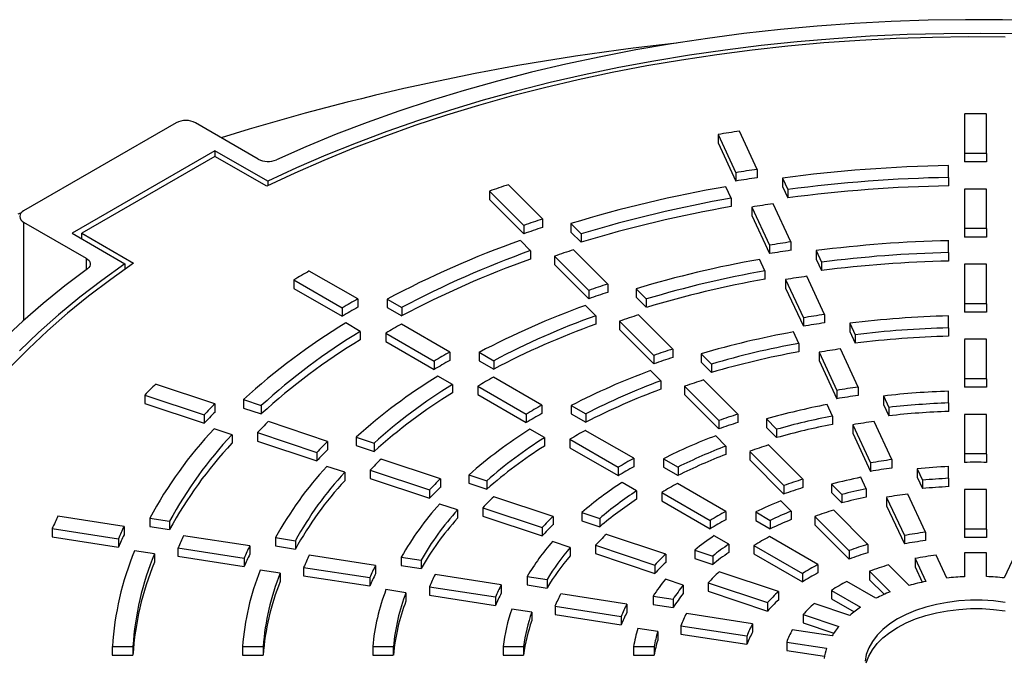
# Paper-space layout 'DN625 ECC no text' of a CAD drawing. Units: millimetres. Extents: x 73 to 391, y 93 to 276.
# Drawn here: x 350 to 364, y 267 to 276 of the extents above; entities that cross this region are included whole.
import ezdxf

# ---------------------------------------------------------------- set-up
doc = ezdxf.new("R2010")
doc.units = ezdxf.units.MM

psp = doc.layouts.new('DN625 ECC no text')

# ---------------------------------------------------------------- linework, layer by layer
at = {"color": 7, "linetype": 'Continuous', "lineweight": 25}
for p, q in [((363.715, 274.872), (363.715, 274.295)), ((364.035, 274.295), (364.035, 274.872)), ((352.2, 274.743), (349.973, 273.457)), ((353.399, 274.215), (352.483, 274.743)), ((360.117, 274.573), (360.376, 274.015)), ((360.117, 274.573), (360.117, 274.451)), ((360.685, 274.063), (360.426, 274.621)), ((360.117, 274.451), (360.376, 273.893)), ((352.766, 274.335), (350.68, 273.131)), ((352.766, 274.253), (350.821, 273.131)), ((353.538, 273.889), (352.766, 274.335)), ((352.766, 274.335), (352.766, 274.253)), ((353.523, 273.816), (352.766, 274.253)), ((363.715, 274.295), (363.715, 274.173)), ((364.035, 274.295), (364.035, 274.173)), ((363.482, 273.945), (363.482, 274.119)), ((360.376, 274.015), (360.376, 273.893)), ((360.685, 274.063), (360.685, 273.941)), ((361.054, 273.937), (361.132, 273.769)), ((361.054, 273.937), (361.054, 273.814)), ((363.482, 273.945), (363.482, 273.823)), ((353.538, 273.889), (353.538, 273.823)), ((357.553, 273.339), (357.053, 273.839)), ((360.308, 273.643), (360.23, 273.81)), ((361.054, 273.814), (361.132, 273.647)), ((356.776, 273.746), (357.276, 273.246)), ((356.776, 273.746), (356.776, 273.624)), ((361.132, 273.769), (361.132, 273.647)), ((363.715, 273.775), (363.715, 273.198)), ((364.035, 273.198), (364.035, 273.776)), ((356.776, 273.624), (357.276, 273.124)), ((360.308, 273.643), (360.308, 273.52)), ((360.609, 273.513), (360.868, 272.956)), ((360.609, 273.513), (360.609, 273.391)), ((361.177, 273.004), (360.918, 273.561)), ((360.609, 273.391), (360.868, 272.833)), ((349.973, 273.294), (350.888, 272.765)), ((349.973, 273.294), (349.973, 271.857)), ((357.276, 273.246), (357.276, 273.124)), ((357.553, 273.339), (357.553, 273.216)), ((357.966, 273.272), (358.116, 273.122)), ((357.966, 273.272), (357.966, 273.149)), ((350.68, 273.131), (351.452, 272.685)), ((350.821, 273.131), (351.579, 272.693)), ((350.821, 273.049), (350.821, 273.131)), ((357.966, 273.149), (358.116, 272.999)), ((358.116, 273.122), (358.116, 272.999)), ((363.715, 273.198), (363.715, 273.076)), ((364.035, 273.198), (364.035, 273.076)), ((357.377, 272.876), (357.227, 273.026)), ((360.868, 272.956), (360.868, 272.833)), ((361.177, 273.004), (361.177, 272.881)), ((363.482, 272.848), (363.482, 273.021)), ((357.377, 272.876), (357.377, 272.754)), ((357.726, 272.796), (358.226, 272.296)), ((357.726, 272.796), (357.726, 272.674)), ((358.503, 272.389), (358.003, 272.889)), ((361.546, 272.877), (361.624, 272.709)), ((361.546, 272.877), (361.546, 272.754)), ((363.482, 272.848), (363.482, 272.725)), ((350.888, 272.765), (350.888, 272.601)), ((351.452, 272.685), (351.452, 272.606)), ((357.726, 272.674), (358.226, 272.174)), ((360.8, 272.583), (360.722, 272.75)), ((361.546, 272.754), (361.624, 272.587)), ((361.624, 272.709), (361.624, 272.587)), ((363.715, 272.678), (363.715, 272.101)), ((364.035, 272.101), (364.035, 272.679)), ((354.852, 272.171), (354.145, 272.579)), ((360.8, 272.583), (360.8, 272.46)), ((361.669, 271.944), (361.41, 272.502)), ((353.919, 272.449), (354.626, 272.04)), ((353.919, 272.449), (353.919, 272.326)), ((358.503, 272.389), (358.503, 272.266)), ((361.101, 272.454), (361.36, 271.896)), ((361.101, 272.454), (361.101, 272.331)), ((353.919, 272.326), (354.626, 271.918)), ((358.226, 272.296), (358.226, 272.174)), ((358.917, 272.321), (359.067, 272.171)), ((358.917, 272.321), (358.917, 272.199)), ((361.101, 272.331), (361.36, 271.774)), ((354.852, 272.171), (354.852, 272.049)), ((355.282, 272.168), (355.494, 272.046)), ((355.282, 272.168), (355.282, 272.046)), ((358.328, 271.926), (358.177, 272.076)), ((358.917, 272.199), (359.067, 272.049)), ((359.067, 272.171), (359.067, 272.049)), ((363.715, 272.101), (363.715, 271.979)), ((364.035, 272.101), (364.035, 271.979)), ((354.626, 272.04), (354.626, 271.918)), ((355.282, 272.046), (355.494, 271.923)), ((355.494, 272.046), (355.494, 271.923)), ((358.328, 271.926), (358.328, 271.803)), ((359.453, 271.439), (358.953, 271.939)), ((361.669, 271.944), (361.669, 271.822)), ((363.482, 271.75), (363.482, 271.923)), ((354.89, 271.698), (354.678, 271.821)), ((356.196, 271.395), (355.489, 271.804)), ((358.676, 271.846), (359.176, 271.346)), ((358.676, 271.846), (358.676, 271.724)), ((361.36, 271.896), (361.36, 271.774)), ((362.039, 271.816), (362.116, 271.648)), ((362.039, 271.816), (362.039, 271.694)), ((354.89, 271.698), (354.89, 271.576)), ((355.263, 271.673), (355.263, 271.55)), ((355.263, 271.673), (355.97, 271.265)), ((358.676, 271.724), (359.176, 271.224)), ((361.292, 271.522), (361.214, 271.69)), ((362.039, 271.694), (362.116, 271.526)), ((362.116, 271.648), (362.116, 271.526)), ((363.482, 271.75), (363.482, 271.628)), ((355.263, 271.55), (355.97, 271.142)), ((361.292, 271.522), (361.292, 271.4)), ((363.715, 271.581), (363.715, 271.004)), ((364.035, 271.004), (364.035, 271.582)), ((356.196, 271.395), (356.196, 271.273)), ((356.626, 271.392), (356.839, 271.269)), ((356.626, 271.392), (356.626, 271.27)), ((359.176, 271.346), (359.176, 271.224)), ((359.453, 271.439), (359.453, 271.316)), ((359.868, 271.37), (360.018, 271.22)), ((359.868, 271.37), (359.868, 271.248)), ((361.593, 271.394), (361.851, 270.836)), ((361.593, 271.394), (361.593, 271.272)), ((362.16, 270.885), (361.902, 271.442)), ((355.97, 271.265), (355.97, 271.142)), ((356.626, 271.27), (356.839, 271.147)), ((356.839, 271.269), (356.839, 271.147)), ((359.868, 271.248), (360.018, 271.098)), ((360.018, 271.22), (360.018, 271.098)), ((361.593, 271.272), (361.851, 270.714)), ((359.278, 270.975), (359.128, 271.125)), ((352.767, 270.64), (351.901, 270.928)), ((356.234, 270.922), (356.022, 271.045)), ((356.234, 270.922), (356.234, 270.8)), ((357.54, 270.62), (356.833, 271.028)), ((359.278, 270.975), (359.278, 270.853)), ((360.403, 270.489), (359.903, 270.989)), ((363.715, 271.004), (363.715, 270.881)), ((364.035, 271.004), (364.035, 270.882)), ((356.606, 270.897), (356.606, 270.775)), ((356.606, 270.897), (357.314, 270.489)), ((356.606, 270.775), (357.314, 270.367)), ((359.626, 270.896), (360.126, 270.396)), ((359.626, 270.896), (359.626, 270.774)), ((359.626, 270.774), (360.126, 270.274)), ((361.851, 270.836), (361.851, 270.714)), ((362.16, 270.885), (362.16, 270.762)), ((363.482, 270.652), (363.482, 270.825)), ((351.742, 270.768), (351.742, 270.646)), ((351.742, 270.768), (352.608, 270.48)), ((351.742, 270.646), (352.608, 270.357)), ((352.767, 270.64), (352.767, 270.517)), ((353.183, 270.701), (353.443, 270.614)), ((353.183, 270.701), (353.183, 270.578)), ((361.784, 270.461), (361.707, 270.629)), ((362.531, 270.755), (362.609, 270.587)), ((362.531, 270.755), (362.531, 270.632)), ((362.531, 270.632), (362.609, 270.465)), ((363.482, 270.652), (363.482, 270.529)), ((353.183, 270.578), (353.443, 270.492)), ((353.443, 270.614), (353.443, 270.492)), ((357.314, 270.489), (357.314, 270.367)), ((357.54, 270.62), (357.54, 270.497)), ((357.971, 270.616), (358.184, 270.493)), ((357.971, 270.616), (357.971, 270.493)), ((357.971, 270.493), (358.184, 270.37)), ((358.184, 270.493), (358.184, 270.37)), ((360.403, 270.489), (360.403, 270.366)), ((362.609, 270.587), (362.609, 270.465)), ((363.715, 270.484), (363.715, 269.907)), ((364.035, 269.907), (364.035, 270.485)), ((352.608, 270.48), (352.608, 270.357)), ((354.413, 270.091), (353.547, 270.38)), ((360.126, 270.396), (360.126, 270.274)), ((360.82, 270.419), (360.97, 270.269)), ((360.82, 270.419), (360.82, 270.296)), ((361.784, 270.461), (361.784, 270.339)), ((362.652, 269.825), (362.393, 270.383)), ((353.016, 270.188), (352.756, 270.275)), ((353.387, 270.22), (353.387, 270.097)), ((353.387, 270.22), (354.253, 269.931)), ((357.579, 270.146), (357.366, 270.268)), ((358.883, 269.844), (358.176, 270.252)), ((360.82, 270.296), (360.97, 270.146)), ((360.97, 270.269), (360.97, 270.146)), ((362.084, 270.334), (362.343, 269.777)), ((362.084, 270.334), (362.084, 270.212)), ((362.084, 270.212), (362.343, 269.654)), ((353.016, 270.188), (353.016, 270.066)), ((353.387, 270.097), (354.253, 269.809)), ((354.413, 270.091), (354.413, 269.969)), ((354.83, 270.152), (354.83, 270.03)), ((354.83, 270.152), (355.09, 270.065)), ((355.09, 270.065), (355.09, 269.943)), ((357.579, 270.146), (357.579, 270.023)), ((357.95, 270.122), (358.657, 269.713)), ((357.95, 270.122), (357.95, 269.999)), ((360.23, 270.024), (360.08, 270.174)), ((354.253, 269.931), (354.253, 269.809)), ((354.83, 270.03), (355.09, 269.943)), ((357.95, 269.999), (358.657, 269.591)), ((360.23, 270.024), (360.23, 269.901)), ((360.577, 269.946), (361.077, 269.446)), ((360.577, 269.946), (360.577, 269.824)), ((361.354, 269.539), (360.853, 270.039)), ((356.059, 269.543), (355.193, 269.831)), ((358.883, 269.844), (358.883, 269.722)), ((359.317, 269.839), (359.53, 269.716)), ((359.317, 269.839), (359.317, 269.716)), ((360.577, 269.824), (361.077, 269.323)), ((362.343, 269.777), (362.343, 269.654)), ((362.652, 269.825), (362.652, 269.702)), ((363.715, 269.907), (363.715, 269.784)), ((364.035, 269.907), (364.035, 269.785)), ((354.662, 269.64), (354.402, 269.726)), ((354.662, 269.64), (354.662, 269.517)), ((355.033, 269.671), (355.033, 269.549)), ((355.033, 269.671), (355.899, 269.383)), ((358.657, 269.713), (358.657, 269.591)), ((359.317, 269.716), (359.53, 269.594)), ((359.53, 269.716), (359.53, 269.594)), ((363.024, 269.692), (363.102, 269.524)), ((363.024, 269.692), (363.024, 269.57)), ((363.482, 269.552), (363.482, 269.726)), ((355.033, 269.549), (355.899, 269.26)), ((356.059, 269.543), (356.059, 269.42)), ((356.477, 269.603), (356.477, 269.481)), ((356.477, 269.603), (356.738, 269.516)), ((356.477, 269.481), (356.738, 269.394)), ((356.738, 269.516), (356.738, 269.394)), ((358.924, 269.369), (358.712, 269.492)), ((361.354, 269.539), (361.354, 269.416)), ((362.277, 269.399), (362.2, 269.567)), ((363.024, 269.57), (363.102, 269.402)), ((363.102, 269.524), (363.102, 269.402)), ((363.482, 269.552), (363.482, 269.429)), ((355.899, 269.383), (355.899, 269.26)), ((358.924, 269.369), (358.924, 269.247)), ((359.294, 269.346), (359.294, 269.223)), ((359.294, 269.346), (360.001, 268.937)), ((360.227, 269.068), (359.52, 269.477)), ((361.077, 269.446), (361.077, 269.323)), ((361.772, 269.466), (361.923, 269.316)), ((361.772, 269.466), (361.772, 269.344)), ((361.772, 269.344), (361.923, 269.193)), ((362.277, 269.399), (362.277, 269.277)), ((363.715, 269.387), (363.715, 268.809)), ((364.035, 268.81), (364.035, 269.387)), ((357.704, 268.994), (356.838, 269.283)), ((359.294, 269.223), (360.001, 268.815)), ((361.182, 269.072), (361.032, 269.222)), ((361.923, 269.316), (361.923, 269.193)), ((362.576, 269.274), (362.836, 268.716)), ((362.576, 269.274), (362.576, 269.152)), ((363.144, 268.765), (362.885, 269.323)), ((356.309, 269.091), (356.049, 269.177)), ((356.309, 269.091), (356.309, 268.968)), ((356.679, 269.123), (356.679, 269)), ((356.679, 269.123), (357.545, 268.834)), ((358.126, 269.054), (358.386, 268.967)), ((358.126, 269.054), (358.126, 268.931)), ((360.227, 269.068), (360.227, 268.946)), ((360.664, 269.061), (360.877, 268.938)), ((360.664, 269.061), (360.664, 268.938)), ((361.182, 269.072), (361.182, 268.949)), ((362.304, 268.588), (361.804, 269.088)), ((362.576, 269.152), (362.836, 268.594)), ((351.44, 268.849), (350.474, 268.998)), ((351.815, 268.97), (351.815, 268.848)), ((351.815, 268.97), (352.104, 268.925)), ((352.104, 268.925), (352.104, 268.803)), ((356.679, 269), (357.545, 268.712)), ((357.704, 268.994), (357.704, 268.872)), ((358.126, 268.931), (358.386, 268.845)), ((358.386, 268.967), (358.386, 268.845)), ((360.001, 268.937), (360.001, 268.815)), ((360.664, 268.938), (360.877, 268.815)), ((360.877, 268.938), (360.877, 268.815)), ((361.527, 268.996), (362.027, 268.495)), ((361.527, 268.996), (361.527, 268.873)), ((350.392, 268.82), (350.392, 268.697)), ((350.392, 268.82), (351.358, 268.67)), ((351.44, 268.849), (351.44, 268.726)), ((351.815, 268.848), (352.104, 268.803)), ((357.545, 268.834), (357.545, 268.712)), ((361.527, 268.873), (362.027, 268.373)), ((363.144, 268.765), (363.144, 268.642)), ((363.715, 268.809), (363.715, 268.686)), ((364.035, 268.81), (364.035, 268.687)), ((350.392, 268.697), (351.358, 268.548)), ((351.358, 268.67), (351.358, 268.548)), ((353.276, 268.565), (352.31, 268.714)), ((353.651, 268.686), (353.651, 268.564)), ((353.651, 268.686), (353.941, 268.641)), ((353.941, 268.641), (353.941, 268.519)), ((357.957, 268.541), (357.697, 268.628)), ((359.35, 268.446), (358.484, 268.734)), ((360.271, 268.591), (360.058, 268.714)), ((361.572, 268.292), (360.864, 268.701)), ((362.836, 268.716), (362.836, 268.594)), ((351.882, 268.45), (351.592, 268.495)), ((352.227, 268.536), (353.193, 268.386)), ((352.227, 268.536), (352.227, 268.413)), ((353.276, 268.565), (353.276, 268.442)), ((353.651, 268.564), (353.941, 268.519)), ((357.957, 268.541), (357.957, 268.419)), ((358.324, 268.574), (359.191, 268.285)), ((358.324, 268.574), (358.324, 268.452)), ((359.776, 268.504), (360.037, 268.417)), ((359.776, 268.504), (359.776, 268.381)), ((360.271, 268.591), (360.271, 268.469)), ((360.638, 268.57), (360.638, 268.447)), ((360.638, 268.57), (361.346, 268.161)), ((362.027, 268.495), (362.027, 268.373)), ((362.304, 268.588), (362.304, 268.466)), ((351.882, 268.45), (351.882, 268.328)), ((352.227, 268.413), (353.193, 268.264)), ((353.193, 268.386), (353.193, 268.264)), ((355.111, 268.281), (354.145, 268.43)), ((355.488, 268.402), (355.488, 268.279)), ((355.488, 268.402), (355.779, 268.357)), ((355.779, 268.357), (355.779, 268.235)), ((358.324, 268.452), (359.191, 268.163)), ((359.35, 268.446), (359.35, 268.323)), ((359.776, 268.381), (360.037, 268.294)), ((360.037, 268.417), (360.037, 268.294)), ((360.638, 268.447), (361.346, 268.039)), ((362.991, 268.381), (363.147, 268.046)), ((362.991, 268.381), (362.991, 268.259)), ((363.455, 268.094), (363.3, 268.43)), ((363.715, 268.462), (363.715, 268.115)), ((364.035, 268.116), (364.035, 268.463)), ((364.451, 268.432), (364.295, 268.097)), ((353.719, 268.166), (353.429, 268.211)), ((354.062, 268.252), (355.029, 268.103)), ((354.062, 268.252), (354.062, 268.129)), ((355.111, 268.281), (355.111, 268.159)), ((355.488, 268.279), (355.779, 268.235)), ((359.191, 268.285), (359.191, 268.163)), ((360.997, 267.897), (360.13, 268.186)), ((361.572, 268.292), (361.572, 268.17)), ((362.328, 268.195), (362.629, 267.894)), ((362.328, 268.195), (362.328, 268.072)), ((362.905, 267.987), (362.605, 268.288)), ((362.991, 268.259), (363.095, 268.035)), ((353.719, 268.166), (353.719, 268.043)), ((354.062, 268.129), (355.029, 267.98)), ((355.029, 268.103), (355.029, 267.98)), ((356.947, 267.997), (355.981, 268.147)), ((357.327, 268.118), (357.327, 267.995)), ((357.327, 268.118), (357.617, 268.073)), ((357.617, 268.073), (357.617, 267.95)), ((359.607, 267.992), (359.346, 268.079)), ((361.346, 268.161), (361.346, 268.039)), ((362.421, 267.802), (361.996, 268.047)), ((362.328, 268.072), (362.542, 267.858)), ((355.556, 267.882), (355.265, 267.927)), ((355.898, 267.968), (356.864, 267.819)), ((355.898, 267.968), (355.898, 267.846)), ((356.947, 267.997), (356.947, 267.875)), ((357.327, 267.995), (357.617, 267.95)), ((359.607, 267.992), (359.607, 267.869)), ((359.971, 268.025), (360.838, 267.737)), ((359.971, 268.025), (359.971, 267.903)), ((359.971, 267.903), (360.838, 267.614)), ((360.997, 267.897), (360.997, 267.774)), ((361.771, 267.916), (362.196, 267.67)), ((361.771, 267.916), (361.771, 267.793)), ((355.556, 267.882), (355.556, 267.759)), ((355.898, 267.846), (356.864, 267.696)), ((356.864, 267.819), (356.864, 267.696)), ((358.782, 267.713), (357.816, 267.863)), ((359.167, 267.833), (359.458, 267.788)), ((359.167, 267.833), (359.167, 267.71)), ((359.458, 267.788), (359.458, 267.665)), ((361.771, 267.793), (362.102, 267.602)), ((357.393, 267.598), (357.103, 267.642)), ((357.734, 267.684), (358.7, 267.535)), ((357.734, 267.684), (357.734, 267.562)), ((358.782, 267.713), (358.782, 267.591)), ((359.167, 267.71), (359.458, 267.665)), ((360.838, 267.737), (360.838, 267.614)), ((362.038, 267.55), (361.517, 267.723)), ((357.393, 267.598), (357.393, 267.475)), ((357.734, 267.562), (358.7, 267.412)), ((358.7, 267.535), (358.7, 267.412)), ((360.619, 267.429), (359.652, 267.579)), ((361.358, 267.563), (361.879, 267.39)), ((361.358, 267.563), (361.358, 267.441)), ((359.233, 267.313), (358.943, 267.358)), ((359.57, 267.4), (360.537, 267.25)), ((359.57, 267.4), (359.57, 267.278)), ((360.619, 267.429), (360.619, 267.307)), ((361.78, 267.25), (361.199, 267.339)), ((361.358, 267.441), (361.806, 267.291)), ((359.233, 267.313), (359.233, 267.19)), ((359.57, 267.278), (360.537, 267.128)), ((360.537, 267.25), (360.537, 267.128)), ((351.268, 267.094), (351.568, 267.094)), ((351.268, 267.094), (351.268, 266.971)), ((351.568, 267.094), (351.568, 266.971)), ((353.17, 267.094), (353.47, 267.094)), ((353.17, 267.094), (353.17, 266.971)), ((353.47, 267.094), (353.47, 266.971)), ((355.072, 267.094), (355.072, 266.971)), ((355.072, 267.094), (355.372, 267.094)), ((355.372, 267.094), (355.372, 266.971)), ((356.975, 267.094), (356.975, 266.971)), ((356.975, 267.094), (357.275, 267.094)), ((357.275, 267.094), (357.275, 266.971)), ((358.88, 267.094), (359.182, 267.094)), ((358.88, 267.094), (358.88, 266.971)), ((359.182, 267.094), (359.182, 266.971)), ((361.117, 267.161), (361.698, 267.071)), ((361.117, 267.161), (361.117, 267.038)), ((361.117, 267.038), (361.67, 266.953)), ((351.268, 266.971), (351.568, 266.971)), ((353.17, 266.971), (353.47, 266.971)), ((355.072, 266.971), (355.372, 266.971)), ((356.975, 266.971), (357.275, 266.971)), ((358.88, 266.971), (359.182, 266.971))]:
    psp.add_line(p, q, dxfattribs=at)
at = {"color": 7, "linetype": 'Continuous', "lineweight": 25, "flags": 128}
for points in [[(364.811, 276.235), (364.269, 276.247), (363.726, 276.249), (363.183, 276.241), (362.641, 276.223), (362.1, 276.194), (361.561, 276.155), (361.025, 276.106), (360.492, 276.046), (359.962, 275.977), (359.437, 275.898), (358.916, 275.808), (358.401, 275.709), (357.892, 275.6), (357.389, 275.482), (356.893, 275.354), (356.405, 275.216), (355.925, 275.07), (355.454, 274.914), (354.991, 274.75), (354.539, 274.577), (354.096, 274.395), (353.664, 274.205)], [(364.307, 275.996), (363.776, 275.999), (363.245, 275.991), (362.715, 275.974), (362.186, 275.947), (361.659, 275.91), (361.135, 275.862), (360.613, 275.805), (360.095, 275.737), (359.582, 275.66), (359.073, 275.574), (358.569, 275.477), (358.071, 275.371), (357.579, 275.256), (357.094, 275.131), (356.616, 274.997), (356.147, 274.854), (355.686, 274.702), (355.233, 274.541), (354.791, 274.372), (354.358, 274.195), (353.935, 274.009), (353.523, 273.816)], [(364.486, 276.043), (363.949, 276.049), (363.411, 276.045), (362.874, 276.031), (362.338, 276.007), (361.804, 275.972), (361.272, 275.927), (360.743, 275.871), (360.217, 275.806), (359.696, 275.731), (359.179, 275.645), (358.667, 275.55), (358.161, 275.445), (357.662, 275.331), (357.169, 275.206), (356.684, 275.073), (356.206, 274.93), (355.738, 274.778), (355.278, 274.617), (354.827, 274.448), (354.387, 274.27), (353.957, 274.084), (353.538, 273.889)], [(349.894, 273.412), (349.941, 273.433)], [(351.579, 272.693), (351.244, 272.456), (350.922, 272.212), (350.615, 271.962), (350.322, 271.706), (350.044, 271.445), (349.781, 271.179)], [(351.452, 272.685), (351.115, 272.443), (350.792, 272.195), (350.484, 271.941), (350.19, 271.681), (349.912, 271.415)], [(350.888, 272.765), (350.912, 272.749), (350.929, 272.731), (350.941, 272.711), (350.947, 272.691), (350.945, 272.67), (350.938, 272.649), (350.924, 272.63), (350.904, 272.612)], [(350.904, 272.612), (350.575, 272.363), (350.26, 272.107), (349.96, 271.846), (349.676, 271.578)], [(364.306, 267.74), (364.139, 267.761), (363.97, 267.771), (363.8, 267.771), (363.631, 267.761), (363.465, 267.74), (363.303, 267.71), (363.147, 267.67), (363, 267.621), (362.862, 267.563), (362.736, 267.498), (362.622, 267.425), (362.522, 267.345), (362.437, 267.26), (362.368, 267.17), (362.315, 267.077), (362.28, 266.981), (362.262, 266.883)], [(362.28, 266.858), (362.315, 266.955), (362.368, 267.048), (362.437, 267.138), (362.522, 267.223), (362.622, 267.302), (362.736, 267.375), (362.862, 267.441), (363, 267.498), (363.147, 267.548), (363.303, 267.587), (363.465, 267.618), (363.631, 267.638), (363.8, 267.649), (363.97, 267.649), (364.139, 267.638), (364.306, 267.618)]]:
    psp.add_lwpolyline(points, dxfattribs=at)
at = {"color": 7, "linetype": 'Continuous', "lineweight": 25}
for centre, radius, start, end in [((363.308, 240.952), 35.162, 96.206, 107.2885), ((363.885, 250.752), 24.121, 89.6437, 90.4038), ((352.342, 274.47), 0.307, 62.6097, 117.3903), ((363.723, 252.349), 22.515, 98.42, 99.2159), ((363.885, 251.907), 22.389, 89.6161, 90.4351), ((353.541, 274.492), 0.312, 242.8527, 293.2286), ((363.869, 252.653), 21.469, 91.0333, 97.5344), ((363.885, 251.785), 22.389, 89.6161, 90.4351), ((363.734, 253.39), 20.897, 98.3911, 99.2486), ((363.734, 253.268), 20.897, 98.3911, 99.2486), ((363.87, 252.989), 20.96, 91.0593, 97.5053), ((362.72, 256.402), 18.335, 108.0053, 108.9179), ((363.426, 255.345), 18.74, 99.8205, 106.939), ((363.87, 252.867), 20.96, 91.0593, 97.5053), ((363.885, 252.947), 20.829, 89.5874, 90.4677), ((363.437, 255.616), 18.296, 99.8492, 106.907), ((363.437, 255.494), 18.296, 99.8492, 106.907), ((363.745, 254.327), 19.441, 98.361, 99.2827), ((350.004, 273.376), 0.0873, 110.7834, 249.2166), ((362.804, 257.152), 17.017, 107.9722, 108.9555), ((362.804, 257.029), 17.017, 107.9722, 108.9555), ((363.885, 254.102), 19.097, 89.55, 90.5101), ((363.885, 253.979), 19.097, 89.55, 90.5101), ((362.011, 259.55), 14.3, 109.5469, 118.0731), ((363.756, 255.368), 17.824, 98.3218, 99.3271), ((363.872, 254.782), 18.244, 91.2231, 97.3224), ((362.056, 259.722), 13.962, 109.5812, 118.0347), ((362.879, 257.827), 15.831, 107.9376, 108.9946), ((363.756, 255.245), 17.824, 98.3218, 99.3271), ((363.872, 255.118), 17.734, 91.2594, 97.2819), ((362.056, 259.6), 13.962, 109.5812, 118.0347), ((363.496, 257.066), 15.927, 100.0288, 106.7065), ((363.872, 254.995), 17.734, 91.2594, 97.2819), ((363.885, 255.141), 17.538, 89.51, 90.5554), ((360.596, 261.161), 13.115, 119.4624, 120.6035), ((363.507, 257.338), 15.483, 100.0686, 106.662), ((363.767, 256.305), 16.368, 98.2799, 99.3746), ((362.962, 258.577), 14.514, 107.8927, 109.0456), ((363.507, 257.215), 15.483, 100.0686, 106.662), ((362.962, 258.455), 14.514, 107.8927, 109.0456), ((360.831, 261.569), 12.172, 119.421, 120.6505), ((362.294, 260.639), 12.155, 109.7968, 117.7941), ((363.885, 256.296), 15.806, 89.4562, 90.6163), ((360.831, 261.447), 12.172, 119.421, 120.6505), ((362.339, 260.811), 11.817, 109.8446, 117.7408), ((363.037, 259.252), 13.328, 107.8446, 109.1001), ((363.778, 257.346), 14.75, 98.2236, 99.4384), ((363.874, 256.911), 15.018, 91.4946, 97.0192), ((363.885, 256.174), 15.806, 89.4562, 90.6163), ((359.716, 263.541), 9.693, 121.3225, 132.3761), ((361.044, 261.937), 11.323, 119.3778, 120.6994), ((362.339, 260.688), 11.817, 109.8446, 117.7408), ((363.778, 257.223), 14.75, 98.2236, 99.4384), ((359.815, 263.618), 9.463, 121.367, 132.3264), ((363.565, 258.788), 13.114, 100.3266, 106.374), ((363.874, 257.247), 14.508, 91.5485, 96.959), ((359.815, 263.496), 9.463, 121.367, 132.3264), ((363.576, 259.06), 12.67, 100.3857, 106.308), ((363.874, 257.124), 14.508, 91.5485, 96.959), ((363.885, 257.336), 14.247, 89.3967, 90.6837), ((361.279, 262.345), 10.38, 119.3216, 120.7631), ((363.12, 260.003), 12.01, 107.78, 109.1732), ((363.576, 258.937), 12.67, 100.3857, 106.308), ((363.789, 258.282), 13.294, 98.1613, 99.509), ((361.279, 262.223), 10.38, 119.3216, 120.7631), ((363.12, 259.88), 12.01, 107.78, 109.1732), ((362.577, 261.728), 10.01, 110.154, 117.3954), ((357.848, 264.832), 8.516, 134.2836, 135.8053), ((360.345, 264.031), 8.239, 121.6467, 132.0142), ((360.444, 264.108), 8.01, 121.7087, 131.945), ((361.492, 262.713), 9.532, 119.2615, 120.8313), ((362.622, 261.9), 9.672, 110.2249, 117.3162), ((363.196, 260.678), 10.824, 107.7085, 109.2543), ((363.885, 258.491), 12.514, 89.3132, 90.7784), ((360.444, 263.986), 8.01, 121.7087, 131.945), ((362.622, 261.777), 9.672, 110.2249, 117.3162), ((363.8, 259.323), 11.677, 98.0738, 99.6082), ((363.876, 259.04), 11.791, 91.9151, 96.5496), ((363.885, 258.368), 12.514, 89.3132, 90.7784), ((358.281, 264.976), 7.904, 134.2284, 135.8679), ((363.635, 260.51), 10.301, 100.7875, 105.8593), ((363.8, 259.201), 11.677, 98.0738, 99.6082), ((363.877, 259.377), 11.282, 92.0035, 96.4509), ((358.281, 264.853), 7.904, 134.2284, 135.8679), ((361.727, 263.121), 8.589, 119.1807, 120.9228), ((361.727, 262.998), 8.589, 119.1807, 120.9228), ((363.279, 261.428), 9.506, 107.6081, 109.3681), ((363.877, 259.254), 11.282, 92.0035, 96.4509), ((363.885, 259.531), 10.955, 89.2155, 90.8892), ((358.67, 265.106), 7.353, 134.1708, 135.9332), ((363.279, 261.306), 9.506, 107.6081, 109.3681), ((363.646, 260.782), 9.856, 100.8844, 105.7511), ((363.811, 260.26), 10.221, 97.9714, 99.7243), ((357.283, 266.018), 6.215, 136.7602, 151.6336), ((360.973, 264.521), 6.785, 122.1102, 131.4969), ((361.94, 263.489), 7.74, 119.0912, 121.0242), ((363.646, 260.66), 9.856, 100.8844, 105.7511), ((357.44, 266.037), 6.067, 136.8201, 151.5668), ((357.44, 265.914), 6.067, 136.8201, 151.5668), ((359.103, 265.25), 6.74, 134.0958, 136.0182), ((361.073, 264.598), 6.556, 122.2022, 131.3942), ((362.861, 262.817), 7.865, 110.7067, 116.7783), ((359.103, 265.128), 6.74, 134.0958, 136.0182), ((361.073, 264.476), 6.556, 122.2022, 131.3942), ((362.905, 262.989), 7.526, 110.8228, 116.6486), ((363.354, 262.104), 8.32, 107.4906, 109.5013), ((363.885, 260.686), 9.223, 89.0681, 91.0563), ((359.493, 265.38), 6.189, 134.0156, 136.1091), ((362.175, 263.897), 6.797, 118.9656, 121.1666), ((362.905, 262.867), 7.526, 110.8228, 116.6486), ((363.822, 261.302), 8.603, 97.8169, 99.8994), ((363.885, 260.563), 9.223, 89.0681, 91.0563), ((358.277, 266.138), 5.281, 137.1957, 151.1475), ((358.434, 266.157), 5.134, 137.279, 151.0545), ((362.175, 263.774), 6.797, 118.9656, 121.1666), ((363.822, 261.179), 8.603, 97.8169, 99.8994), ((363.879, 261.171), 8.563, 92.6535, 95.7246), ((358.434, 266.034), 5.134, 137.279, 151.0545), ((359.926, 265.525), 5.577, 133.9079, 136.2311), ((361.602, 265.011), 5.332, 122.8271, 130.6965), ((363.437, 262.854), 7.002, 107.3132, 109.7022), ((363.704, 262.234), 7.486, 101.5964, 104.9557), ((363.879, 261.508), 8.054, 92.8244, 95.5336), ((359.926, 265.402), 5.577, 133.9079, 136.2311), ((361.702, 265.089), 5.102, 122.9778, 130.5282), ((362.388, 264.265), 5.949, 118.8185, 121.3332), ((363.437, 262.731), 7.002, 107.3132, 109.7022), ((363.715, 262.506), 7.041, 101.7835, 104.7466), ((363.879, 261.386), 8.054, 92.8244, 95.5336), ((363.885, 261.726), 7.663, 88.8784, 91.2712), ((360.316, 265.655), 5.026, 133.7885, 136.3664), ((361.702, 264.966), 5.102, 122.9778, 130.5282), ((363.144, 263.907), 5.719, 111.6759, 115.6957), ((363.715, 262.384), 7.041, 101.7835, 104.7466), ((363.833, 262.239), 7.147, 97.6181, 100.1247), ((359.271, 266.258), 4.348, 137.8184, 150.4523), ((359.428, 266.277), 4.201, 137.942, 150.3142), ((362.623, 264.673), 5.006, 118.5966, 121.5847), ((363.189, 264.08), 5.38, 111.9, 115.4453), ((363.512, 263.529), 5.816, 107.085, 109.9609), ((355.513, 266.558), 5.599, 154.1581, 156.1707), ((359.428, 266.154), 4.201, 137.942, 150.3142), ((360.749, 265.799), 4.414, 133.621, 136.5563), ((362.623, 264.551), 5.006, 118.5966, 121.5847), ((363.189, 263.957), 5.38, 111.9, 115.4453), ((356.114, 266.578), 5.197, 154.0851, 156.2535), ((360.749, 265.677), 4.414, 133.621, 136.5563), ((363.844, 263.28), 5.529, 97.2743, 100.5143), ((363.885, 262.881), 5.93, 88.5507, 91.6428), ((356.114, 266.455), 5.197, 154.0851, 156.2535), ((356.655, 266.596), 4.834, 154.009, 156.3398), ((360.265, 266.378), 3.415, 138.7822, 149.3761), ((361.139, 265.929), 3.863, 133.4248, 136.7786), ((362.232, 265.503), 3.878, 124.084, 129.2926), ((362.836, 265.041), 4.157, 118.3109, 121.9085), ((363.844, 263.158), 5.529, 97.2743, 100.5143), ((363.885, 262.759), 5.93, 88.5507, 91.6428), ((355.711, 266.804), 4.452, 157.6808, 176.2679), ((357.256, 266.616), 4.432, 153.9098, 156.4522), ((360.422, 266.397), 3.268, 138.9848, 149.1498), ((362.331, 265.58), 3.648, 124.3746, 128.968), ((363.596, 264.28), 4.498, 106.6902, 110.4084), ((355.905, 266.805), 4.346, 157.755, 176.1849), ((355.905, 266.682), 4.346, 157.755, 176.1849), ((357.256, 266.493), 4.432, 153.9098, 156.4522), ((357.797, 266.634), 4.07, 153.8038, 156.5724), ((360.422, 266.275), 3.268, 138.9848, 149.1498), ((361.572, 266.074), 3.25, 133.1288, 137.114), ((362.331, 265.458), 3.648, 124.3746, 128.968), ((363.596, 264.157), 4.498, 106.6902, 110.4084), ((363.851, 263.905), 4.558, 96.9509, 100.881), ((363.885, 263.575), 4.89, 88.2424, 91.9923), ((356.939, 266.808), 3.781, 158.2215, 175.6637), ((358.398, 266.654), 3.667, 153.6614, 156.7337), ((361.572, 265.951), 3.25, 133.1288, 137.114), ((361.962, 266.204), 2.699, 132.7476, 137.5459), ((363.072, 265.449), 3.214, 117.8166, 122.4686), ((363.646, 264.73), 3.707, 106.3185, 110.8296), ((357.134, 266.809), 3.675, 158.3249, 175.5481), ((357.134, 266.686), 3.675, 158.3249, 175.5481), ((358.398, 266.531), 3.667, 153.6614, 156.7337), ((358.939, 266.672), 3.305, 153.5036, 156.9125), ((361.26, 266.499), 2.482, 140.4732, 147.4871), ((363.072, 265.327), 3.214, 117.8166, 122.4686), ((363.213, 265.695), 2.648, 117.3511, 122.9962), ((363.8, 264.821), 3.29, 101.4478, 105.7792), ((363.882, 264.337), 3.782, 92.5235, 96.4706), ((363.888, 264.328), 3.791, 83.8341, 87.775), ((358.168, 266.812), 3.11, 158.9957, 174.7987), ((359.54, 266.692), 2.903, 153.2822, 157.1635), ((361.418, 266.518), 2.335, 140.8642, 147.0501), ((362.396, 266.348), 2.087, 132.0882, 138.2932), ((358.363, 266.813), 3.004, 159.1495, 174.6268), ((358.363, 266.69), 3.004, 159.1495, 174.6268), ((359.54, 266.569), 2.903, 153.2822, 157.1635), ((360.08, 266.71), 2.541, 153.0229, 157.4573), ((361.418, 266.395), 2.335, 140.8642, 147.0501), ((362.396, 266.226), 2.087, 132.0882, 138.2932), ((363.545, 265.566), 2.502, 111.4908, 116.6897), ((359.398, 266.816), 2.439, 160.1959, 173.4576), ((360.681, 266.73), 2.138, 152.6319, 157.9004), ((362.656, 266.435), 1.719, 131.4671, 138.997), ((363.138, 266.266), 1.691, 123.8371, 130.589), ((359.592, 266.817), 2.333, 160.4485, 173.1753), ((359.592, 266.694), 2.333, 160.4485, 173.1753), ((360.681, 266.608), 2.138, 152.6319, 157.9004), ((361.222, 266.748), 1.776, 152.1286, 158.4709), ((360.628, 266.82), 1.769, 162.3072, 171.0982), ((361.824, 266.768), 1.374, 151.2582, 159.4574), ((362.184, 266.78), 1.133, 150.4393, 160.3856), ((362.71, 266.696), 1.083, 140.1421, 149.2316), ((360.823, 266.821), 1.664, 162.7963, 170.5515), ((360.823, 266.698), 1.664, 162.7963, 170.5515), ((361.824, 266.646), 1.374, 151.2582, 159.4574), ((362.438, 266.829), 0.779, 161.9225, 173.2502)]:
    psp.add_arc(centre, radius, start, end, dxfattribs=at)

doc.saveas('drawing.dxf')
